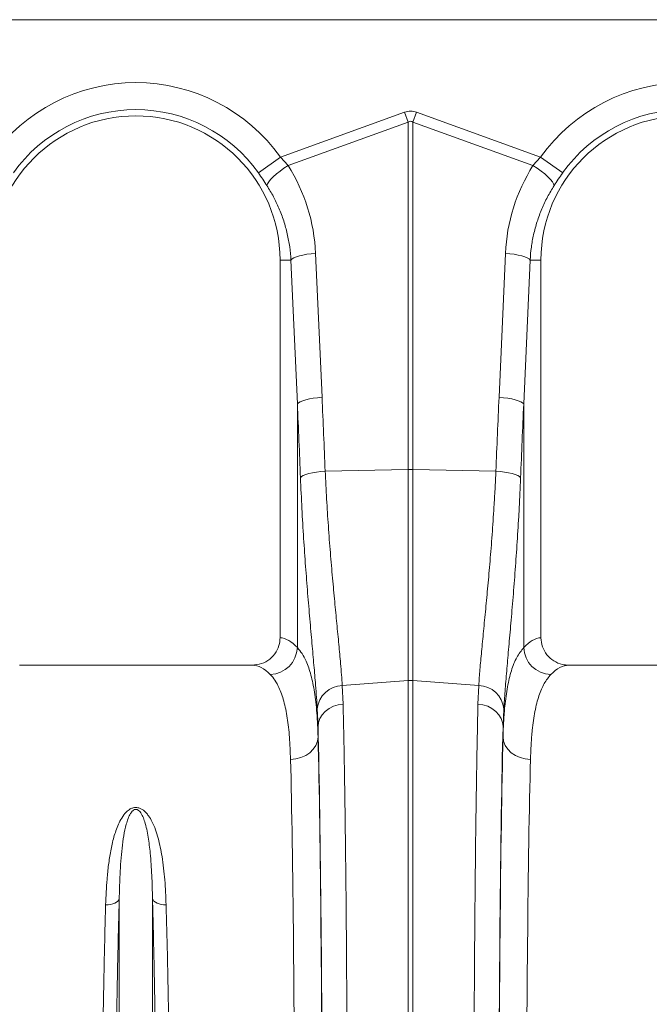
# Model space of a CAD drawing. Units: millimetres. Extents: x 0 to 26460, y 0 to 18711.
# Drawn here: x 7230 to 7459, y 12574 to 12933 of the extents above; entities that cross this region are included whole.
import ezdxf

# ---------------------------------------------------------------- set-up
doc = ezdxf.new("R2010")
doc.units = ezdxf.units.MM
doc.linetypes.add('SLD-Solid', pattern=[0])
doc.layers.add('ACO_DRAINAGE', color=7, linetype='SLD-Solid')

msp = doc.modelspace()

# ---------------------------------------------------------------- linework, layer by layer
at = {"layer": 'ACO_DRAINAGE', "linetype": 'SLD-Solid', "lineweight": 0}
for p, q in [((7471.5, 12932.86), (6472.5, 12932.86)), ((7325.13, 12882.81), (7370.32, 12899.15)), ((7370.32, 12899.15), (7371.63, 12895.53)), ((7373.37, 12895.53), (7374.68, 12899.15)), ((7374.68, 12899.15), (7419.87, 12882.81)), ((7371.63, 12895.53), (7327.93, 12879.73)), ((7371.63, 12769.15), (7371.63, 12895.53)), ((7373.37, 12895.53), (7373.37, 12769.15)), ((7417.07, 12879.73), (7373.37, 12895.53)), ((7317.11, 12877.1), (7325.13, 12882.81)), ((7325.13, 12882.81), (7327.93, 12879.73)), ((7326.42, 12878.76), (7327.93, 12879.73)), ((7417.07, 12879.73), (7419.87, 12882.81)), ((7418.59, 12878.76), (7417.07, 12879.73)), ((7427.9, 12877.1), (7419.87, 12882.81)), ((7321.57, 12874.73), (7322.51, 12875.69)), ((7322.51, 12875.69), (7323.66, 12876.7)), ((7323.66, 12876.7), (7324.98, 12877.74)), ((7324.98, 12877.74), (7326.42, 12878.76)), ((7420.03, 12877.74), (7418.59, 12878.76)), ((7421.34, 12876.7), (7420.03, 12877.74)), ((7422.49, 12875.69), (7421.34, 12876.7)), ((7423.43, 12874.73), (7422.49, 12875.69)), ((7320.24, 12872.46), (7320.42, 12873.09)), ((7320.42, 12873.09), (7320.86, 12873.85)), ((7320.86, 12873.85), (7321.57, 12874.73)), ((7424.14, 12873.85), (7423.43, 12874.73)), ((7424.59, 12873.09), (7424.14, 12873.85)), ((7424.77, 12872.46), (7424.59, 12873.09)), ((7332.04, 12846.88), (7333.33, 12847.18)), ((7333.33, 12847.18), (7334.77, 12847.44)), ((7334.77, 12847.44), (7336.32, 12847.63)), ((7336.32, 12847.63), (7337.94, 12847.77)), ((7337.94, 12847.77), (7340.28, 12795.38)), ((7404.73, 12795.38), (7407.07, 12847.77)), ((7408.68, 12847.63), (7407.07, 12847.77)), ((7410.23, 12847.44), (7408.68, 12847.63)), ((7411.67, 12847.18), (7410.23, 12847.44)), ((7412.97, 12846.88), (7411.67, 12847.18)), ((7328.96, 12845.36), (7325, 12845.36)), ((7325, 12845.36), (7325, 12707.85)), ((7328.96, 12845.36), (7329.37, 12845.77)), ((7331.3, 12792.97), (7328.96, 12845.36)), ((7329.37, 12845.77), (7330.03, 12846.16)), ((7330.03, 12846.16), (7330.93, 12846.54)), ((7330.93, 12846.54), (7332.04, 12846.88)), ((7414.08, 12846.54), (7412.97, 12846.88)), ((7416.05, 12845.36), (7413.7, 12792.97)), ((7414.98, 12846.16), (7414.08, 12846.54)), ((7415.64, 12845.77), (7414.98, 12846.16)), ((7416.05, 12845.36), (7415.64, 12845.77)), ((7416.05, 12845.36), (7420, 12845.36)), ((7420, 12707.85), (7420, 12845.36)), ((7331.3, 12792.97), (7331.71, 12793.38)), ((7331.71, 12793.38), (7332.37, 12793.78)), ((7332.37, 12793.78), (7333.27, 12794.15)), ((7333.27, 12794.15), (7334.38, 12794.49)), ((7334.38, 12794.49), (7335.67, 12794.8)), ((7335.67, 12794.8), (7337.11, 12795.05)), ((7337.11, 12795.05), (7338.66, 12795.25)), ((7338.66, 12795.25), (7340.28, 12795.38)), ((7406.34, 12795.25), (7404.73, 12795.38)), ((7407.89, 12795.05), (7406.34, 12795.25)), ((7409.33, 12794.8), (7407.89, 12795.05)), ((7410.63, 12794.49), (7409.33, 12794.8)), ((7411.74, 12794.15), (7410.63, 12794.49)), ((7412.64, 12793.78), (7411.74, 12794.15)), ((7413.3, 12793.38), (7412.64, 12793.78)), ((7413.7, 12792.97), (7413.3, 12793.38)), ((7331.3, 12704.28), (7331.3, 12792.97)), ((7413.7, 12792.97), (7413.7, 12704.28)), ((7336.78, 12767.93), (7338.23, 12768.18)), ((7338.23, 12768.18), (7339.8, 12768.38)), ((7339.8, 12768.38), (7341.43, 12768.51)), ((7341.43, 12768.51), (7371.63, 12769.15)), ((7371.63, 12692.26), (7371.63, 12769.15)), ((7373.37, 12769.15), (7373.37, 12692.26)), ((7403.58, 12768.51), (7373.37, 12769.15)), ((7405.21, 12768.38), (7403.58, 12768.51)), ((7406.77, 12768.18), (7405.21, 12768.38)), ((7408.22, 12767.93), (7406.77, 12768.18)), ((7332.43, 12766.1), (7332.82, 12766.51)), ((7332.82, 12766.51), (7333.47, 12766.91)), ((7333.47, 12766.91), (7334.37, 12767.28)), ((7334.37, 12767.28), (7335.48, 12767.63)), ((7335.48, 12767.63), (7336.78, 12767.93)), ((7409.52, 12767.63), (7408.22, 12767.93)), ((7410.64, 12767.28), (7409.52, 12767.63)), ((7411.53, 12766.91), (7410.64, 12767.28)), ((7412.18, 12766.51), (7411.53, 12766.91)), ((7412.58, 12766.1), (7412.18, 12766.51)), ((7314.85, 12697.86), (7230.16, 12697.86)), ((7514.85, 12697.86), (7430.16, 12697.86)), ((7347.67, 12690.46), (7371.63, 12692.26)), ((7347.67, 12690.46), (7347.95, 12683.73)), ((7371.63, 12509.86), (7371.63, 12692.26)), ((7373.37, 12692.26), (7373.37, 12509.86)), ((7397.33, 12690.46), (7373.37, 12692.26)), ((7397.06, 12683.73), (7397.33, 12690.46)), ((7342.85, 12682.09), (7344.42, 12682.89)), ((7344.42, 12682.89), (7346.14, 12683.45)), ((7346.14, 12683.45), (7347.95, 12683.73)), ((7398.87, 12683.45), (7397.06, 12683.73)), ((7400.59, 12682.89), (7398.87, 12683.45)), ((7402.16, 12682.09), (7400.59, 12682.89)), ((7338.82, 12675.52), (7338.55, 12681.93)), ((7339.53, 12678.49), (7340.36, 12679.85)), ((7340.36, 12679.85), (7341.48, 12681.06)), ((7341.48, 12681.06), (7342.85, 12682.09)), ((7403.53, 12681.06), (7402.16, 12682.09)), ((7404.64, 12679.85), (7403.53, 12681.06)), ((7405.48, 12678.49), (7404.64, 12679.85)), ((7406.45, 12681.93), (7406.18, 12675.52)), ((7338.82, 12675.52), (7339.01, 12677.03)), ((7338.82, 12675.52), (7338.82, 12671.76)), ((7339.01, 12677.03), (7339.53, 12678.49)), ((7406, 12677.03), (7405.48, 12678.49)), ((7406.18, 12675.52), (7406, 12677.03)), ((7406.18, 12671.76), (7406.18, 12675.52)), ((7338.61, 12670.17), (7338.82, 12671.76)), ((7406.39, 12670.17), (7406.18, 12671.76)), ((7337.1, 12667.24), (7338.03, 12668.65)), ((7338.03, 12668.65), (7338.61, 12670.17)), ((7406.97, 12668.65), (7406.39, 12670.17)), ((7407.9, 12667.24), (7406.97, 12668.65)), ((7330.76, 12663.75), (7332.62, 12664.23)), ((7332.62, 12664.23), (7334.35, 12664.99)), ((7334.35, 12664.99), (7335.86, 12666)), ((7335.86, 12666), (7337.1, 12667.24)), ((7409.15, 12666), (7407.9, 12667.24)), ((7410.66, 12664.99), (7409.15, 12666)), ((7412.38, 12664.23), (7410.66, 12664.99)), ((7414.24, 12663.75), (7412.38, 12664.23)), ((7328.82, 12663.58), (7330.76, 12663.75)), ((7416.18, 12663.58), (7414.24, 12663.75)), ((7262.39, 12610.68), (7261.5, 12610.66)), ((7263.26, 12610.79), (7262.39, 12610.68)), ((7264.07, 12610.99), (7263.26, 12610.79)), ((7264.8, 12611.26), (7264.07, 12610.99)), ((7265.42, 12611.59), (7264.8, 12611.26)), ((7265.91, 12611.99), (7265.42, 12611.59)), ((7266.26, 12612.43), (7265.91, 12611.99)), ((7266.46, 12612.89), (7266.26, 12612.43)), ((7266.46, 12509.86), (7266.46, 12612.89)), ((7278.55, 12509.86), (7278.55, 12612.89)), ((7278.55, 12612.89), (7278.75, 12612.43)), ((7278.75, 12612.43), (7279.1, 12611.99)), ((7279.1, 12611.99), (7279.59, 12611.59)), ((7279.59, 12611.59), (7280.21, 12611.26)), ((7280.21, 12611.26), (7280.93, 12610.99)), ((7280.93, 12610.99), (7281.74, 12610.79)), ((7281.74, 12610.79), (7282.61, 12610.68)), ((7282.61, 12610.68), (7283.51, 12610.66))]:
    msp.add_line(p, q, dxfattribs=at)
for centre, radius, start, end in [((7272.5, 12845.36), 64.59, 35.4327, 144.5673), ((7472.5, 12845.36), 64.59, 35.4327, 144.5673), ((7272.5, 12845.36), 52.5, 0, 180), ((7272.5, 12845.36), 54.75, 35.4327, 144.5673), ((7472.5, 12845.36), 52.5, 0, 180), ((7472.5, 12845.36), 54.75, 35.4327, 144.5673), ((7372.5, 12727.91), 41.25, 88.7893, 91.2107), ((7321.08, 12704.69), 10.23, 272.0908, 357.7426), ((7423.93, 12704.69), 10.23, 182.2574, 267.9092), ((7347.95, 12681.03), 9.44, 91.6856, 174.5016), ((7372.5, 12680.63), 11.67, 85.7157, 94.2843), ((7397.05, 12681.03), 9.44, 5.4984, 88.3144)]:
    msp.add_arc(centre, radius, start, end, dxfattribs=at)
for centre, major_axis, ratio, start_param, end_param in [((7372.5, 12796.2), (0, -103.34), 0.241922, 3.054326, 3.228859), ((7372.5, 12796.2), (0, 99.71), 0.100291, 6.195919, 6.370452), ((7272.67, 12844.89), (-22.24, 61.5), 0.998907, 4.409715, 4.927633), ((7472.33, 12844.89), (22.24, 61.5), 0.998907, 1.355552, 1.87347), ((6838.02, 12258.55), (48.78, 2053.76), 0.247186, 4.969186, 4.982717), ((7906.98, 12258.55), (-48.78, 2053.76), 0.247186, 1.300468, 1.314), ((6838.9, 12256.14), (47.7, 2053.76), 0.242345, 4.968944, 4.982475), ((7906.11, 12256.14), (-47.7, 2053.76), 0.242345, 1.300711, 1.314242), ((7324.7, 12509.86), (0, 198), 0.176327, 6.092888, 6.274415), ((7420.31, 12509.86), (0, 198), 0.176327, 0.00877, 0.190297), ((7314.85, 12509.86), (0, 188), 0.185706, 6.092888, 6.283185), ((7430.16, 12509.86), (0, 188), 0.185706, 0, 0.190297), ((7336.84, 12509.86), (0, 200.72), 0.017455, 4.712389, 5.683191), ((7408.16, 12509.86), (0, 200.72), 0.017455, 0.599994, 1.570796), ((7336.83, 12509.86), (0, 198), 0.017455, 4.712389, 5.66973), ((7408.17, 12509.86), (0, 198), 0.017455, 0.613455, 1.570796), ((7326.83, 12509.86), (0, 188), 0.018384, 4.712389, 5.66973), ((7418.17, 12509.86), (0, 188), 0.018384, 0.613455, 1.570796)]:
    msp.add_ellipse(centre, major_axis=major_axis, ratio=ratio, start_param=start_param, end_param=end_param, dxfattribs=at)
for points, knots in [([(7320.24, 12872.46), (7319.75, 12873.22), (7318.75, 12874.76), (7317.66, 12876.31), (7317.11, 12877.1)], [0, 0, 0, 0, 0.494339, 1, 1, 1, 1]), ([(7427.9, 12877.1), (7427.36, 12876.33), (7426.27, 12874.78), (7425.27, 12873.24), (7424.77, 12872.46)], [0, 0, 0, 0, 0.494333, 1, 1, 1, 1]), ([(7328.96, 12845.36), (7328.84, 12846.96), (7328.59, 12850.16), (7327.68, 12854.93), (7326.39, 12859.65), (7324.68, 12864.17), (7322.66, 12868.47), (7321.05, 12871.13), (7320.24, 12872.46)], [0, 0, 0, 0, 0.166737, 0.333475, 0.505001, 0.676527, 0.837745, 1, 1, 1, 1]), ([(7424.77, 12872.46), (7423.94, 12871.09), (7422.27, 12868.35), (7420.23, 12863.96), (7418.53, 12859.37), (7417.27, 12854.7), (7416.4, 12850.02), (7416.16, 12846.92), (7416.05, 12845.36)], [0, 0, 0, 0, 0.1667293, 0.3334597, 0.504948, 0.6764358, 0.8376948, 1, 1, 1, 1]), ([(7341.43, 12768.51), (7341.59, 12765.12), (7341.92, 12758.34), (7342.57, 12748.42), (7343.3, 12738.77), (7344.09, 12729.57), (7344.89, 12720.95), (7345.67, 12712.88), (7346.41, 12705.34), (7346.98, 12699.19), (7347.4, 12694.26), (7347.58, 12691.73), (7347.67, 12690.46)], [0, 0, 0, 0, 0.105499, 0.211, 0.319608, 0.428217, 0.533693, 0.639171, 0.747647, 0.856123, 0.927947, 1, 1, 1, 1]), ([(7397.33, 12690.46), (7397.47, 12692.36), (7397.75, 12696.15), (7398.35, 12702.8), (7399.06, 12710.16), (7399.85, 12718.18), (7400.66, 12726.7), (7401.45, 12735.74), (7402.22, 12745.33), (7402.82, 12754.16), (7403.27, 12761.91), (7403.47, 12766.31), (7403.58, 12768.51)], [0, 0, 0, 0, 0.10637, 0.212742, 0.322209, 0.431677, 0.538071, 0.644465, 0.753978, 0.86349, 0.931644, 1, 1, 1, 1]), ([(7338.55, 12681.93), (7338.46, 12683.29), (7338.29, 12686.03), (7337.88, 12691.29), (7337.33, 12697.78), (7336.62, 12705.82), (7335.84, 12714.58), (7335.05, 12723.95), (7334.28, 12733.77), (7333.57, 12744.07), (7332.93, 12754.84), (7332.6, 12762.35), (7332.43, 12766.1)], [0, 0, 0, 0, 0.0714, 0.143031, 0.248306, 0.353583, 0.461854, 0.570126, 0.676086, 0.782045, 0.891023, 1, 1, 1, 1]), ([(7412.58, 12766.1), (7412.47, 12763.73), (7412.27, 12759), (7411.84, 12750.75), (7411.26, 12741.44), (7410.53, 12731.18), (7409.74, 12721.31), (7408.94, 12712.02), (7408.18, 12703.44), (7407.48, 12695.56), (7406.87, 12688.26), (7406.59, 12684.04), (7406.45, 12681.93)], [0, 0, 0, 0, 0.0685338, 0.1372647, 0.2439124, 0.3505606, 0.4602824, 0.5700037, 0.6759613, 0.7819175, 0.8909599, 1, 1, 1, 1]), ([(7314.85, 12697.86), (7316, 12697.97), (7318.32, 12698.2), (7321.39, 12699.97), (7323.69, 12702.56), (7324.85, 12705.36), (7324.96, 12707.17), (7325, 12707.85)], [0, 0, 0, 0, 0.219162, 0.438384, 0.65581, 0.869757, 1, 1, 1, 1]), ([(7420, 12707.85), (7420.11, 12706.74), (7420.33, 12704.52), (7422.04, 12701.56), (7424.56, 12699.3), (7427.42, 12698.05), (7429.36, 12697.91), (7430.16, 12697.86)], [0, 0, 0, 0, 0.210501, 0.420959, 0.632716, 0.847641, 1, 1, 1, 1]), ([(7331.3, 12704.28), (7331.89, 12703.58), (7333.06, 12702.17), (7334.75, 12698.94), (7336.33, 12694.43), (7337.62, 12688.13), (7338.48, 12680.69), (7338.71, 12674.73), (7338.82, 12671.76)], [0, 0, 0, 0, 0.124773, 0.249931, 0.434821, 0.619711, 0.809854, 1, 1, 1, 1]), ([(7406.18, 12671.76), (7406.25, 12673.73), (7406.38, 12677.67), (7406.87, 12683.85), (7407.72, 12690.13), (7409.16, 12696.06), (7411.08, 12700.94), (7412.83, 12703.17), (7413.7, 12704.28)], [0, 0, 0, 0, 0.12422, 0.248817, 0.433969, 0.619119, 0.809558, 1, 1, 1, 1]), ([(7328.82, 12663.58), (7328.71, 12666.33), (7328.5, 12671.82), (7327.68, 12678.86), (7326.43, 12684.95), (7324.86, 12689.34), (7323.18, 12692.46), (7322.03, 12693.8), (7321.45, 12694.47)], [0, 0, 0, 0, 0.184905, 0.369806, 0.560113, 0.750418, 0.875008, 1, 1, 1, 1]), ([(7423.55, 12694.47), (7422.72, 12693.44), (7421.05, 12691.39), (7419.16, 12686.85), (7417.71, 12681.2), (7416.86, 12675.13), (7416.38, 12669.2), (7416.25, 12665.45), (7416.18, 12663.58)], [0, 0, 0, 0, 0.184923, 0.369844, 0.56027, 0.7507, 0.875156, 1, 1, 1, 1]), ([(7347.95, 12683.73), (7347.99, 12681.81), (7348.08, 12677.96), (7348.23, 12670.85), (7348.39, 12662.31), (7348.56, 12652.13), (7348.71, 12641.3), (7348.85, 12629.89), (7348.98, 12617.95), (7349.09, 12605.51), (7349.19, 12592.62), (7349.28, 12579.33), (7349.35, 12565.75), (7349.4, 12551.96), (7349.44, 12538.01), (7349.47, 12523.97), (7349.47, 12514.56), (7349.47, 12509.86)], [0, 0, 0, 0, 0.048974, 0.097949, 0.167298, 0.236885, 0.306552, 0.376139, 0.445488, 0.514838, 0.584425, 0.654093, 0.72368, 0.79303, 0.861994, 0.931036, 1, 1, 1, 1]), ([(7395.53, 12509.86), (7395.53, 12513.2), (7395.53, 12519.87), (7395.55, 12531.25), (7395.58, 12543.96), (7395.62, 12557.91), (7395.68, 12571.66), (7395.76, 12585.12), (7395.85, 12598.21), (7395.96, 12610.9), (7396.08, 12623.14), (7396.21, 12634.88), (7396.36, 12646.05), (7396.52, 12656.57), (7396.69, 12666.38), (7396.87, 12675.53), (7396.99, 12681), (7397.06, 12683.73)], [0, 0, 0, 0, 0.048974, 0.097949, 0.167285, 0.236858, 0.306512, 0.376085, 0.445422, 0.514758, 0.584331, 0.653984, 0.723557, 0.792893, 0.861903, 0.93099, 1, 1, 1, 1]), ([(7261.5, 12610.66), (7261.63, 12613.78), (7261.83, 12618.73), (7262.5, 12625.19), (7263.3, 12630.29), (7264.39, 12635.24), (7265.75, 12639.22), (7267.3, 12642.26), (7268.68, 12644.17), (7270.17, 12645.42), (7271.4, 12645.95), (7272.38, 12646.1), (7273.38, 12646.01), (7274.37, 12645.64), (7275.38, 12644.98), (7276.29, 12644.11), (7277.37, 12642.75), (7278.54, 12640.72), (7279.69, 12637.98), (7280.98, 12633.78), (7282.2, 12627.76), (7283.13, 12619.72), (7283.38, 12613.69), (7283.51, 12610.66)], [0, 0, 0, 0, 0.114517, 0.181515, 0.248505, 0.316591, 0.384594, 0.419543, 0.455061, 0.477421, 0.48985, 0.498738, 0.507631, 0.520155, 0.532491, 0.549789, 0.56746, 0.600163, 0.64435, 0.688573, 0.778377, 0.888852, 1, 1, 1, 1]), ([(7278.55, 12612.89), (7278.48, 12615.74), (7278.35, 12621.44), (7277.84, 12628.86), (7277.05, 12635.34), (7276.16, 12639.73), (7275.07, 12642.74), (7274.36, 12644.13), (7273.6, 12644.94), (7273.19, 12645.21), (7272.87, 12645.33), (7272.66, 12645.38), (7272.39, 12645.38), (7272.16, 12645.34), (7271.78, 12645.2), (7271.16, 12644.75), (7270.37, 12643.65), (7269.63, 12642), (7268.78, 12639.29), (7268.05, 12635.74), (7267.23, 12629.75), (7266.71, 12622.5), (7266.51, 12616.19), (7266.46, 12613.19), (7266.46, 12612.89)], [0, 0, 0, 0, 0.115736, 0.232003, 0.322375, 0.413227, 0.444981, 0.476834, 0.486808, 0.493692, 0.49548, 0.49876, 0.500719, 0.504195, 0.506097, 0.515002, 0.534053, 0.567773, 0.601874, 0.670772, 0.739951, 0.879524, 0.987867, 1, 1, 1, 1]), ([(7260.47, 12561.3), (7260.53, 12565.57), (7260.66, 12574.13), (7260.9, 12586.64), (7261.17, 12598.92), (7261.39, 12606.74), (7261.5, 12610.66)], [0, 0, 0, 0, 0.2467464, 0.4947581, 0.7467059, 1, 1, 1, 1]), ([(7266.46, 12612.89), (7266.35, 12608.99), (7266.14, 12601.16), (7265.86, 12588.73), (7265.62, 12575.84), (7265.49, 12566.91), (7265.43, 12562.43)], [0, 0, 0, 0, 0.246755, 0.494771, 0.746714, 1, 1, 1, 1]), ([(7279.58, 12562.43), (7279.52, 12566.79), (7279.39, 12575.54), (7279.15, 12588.34), (7278.87, 12600.89), (7278.66, 12608.88), (7278.55, 12612.89)], [0, 0, 0, 0, 0.246754, 0.49477, 0.746714, 1, 1, 1, 1]), ([(7283.51, 12610.66), (7283.61, 12606.84), (7283.82, 12599.19), (7284.1, 12587.03), (7284.34, 12574.42), (7284.47, 12565.68), (7284.54, 12561.3)], [0, 0, 0, 0, 0.2467477, 0.4947593, 0.746706, 1, 1, 1, 1])]:
    msp.add_open_spline(points, degree=3, knots=knots, dxfattribs=at)

doc.saveas('drawing.dxf')
